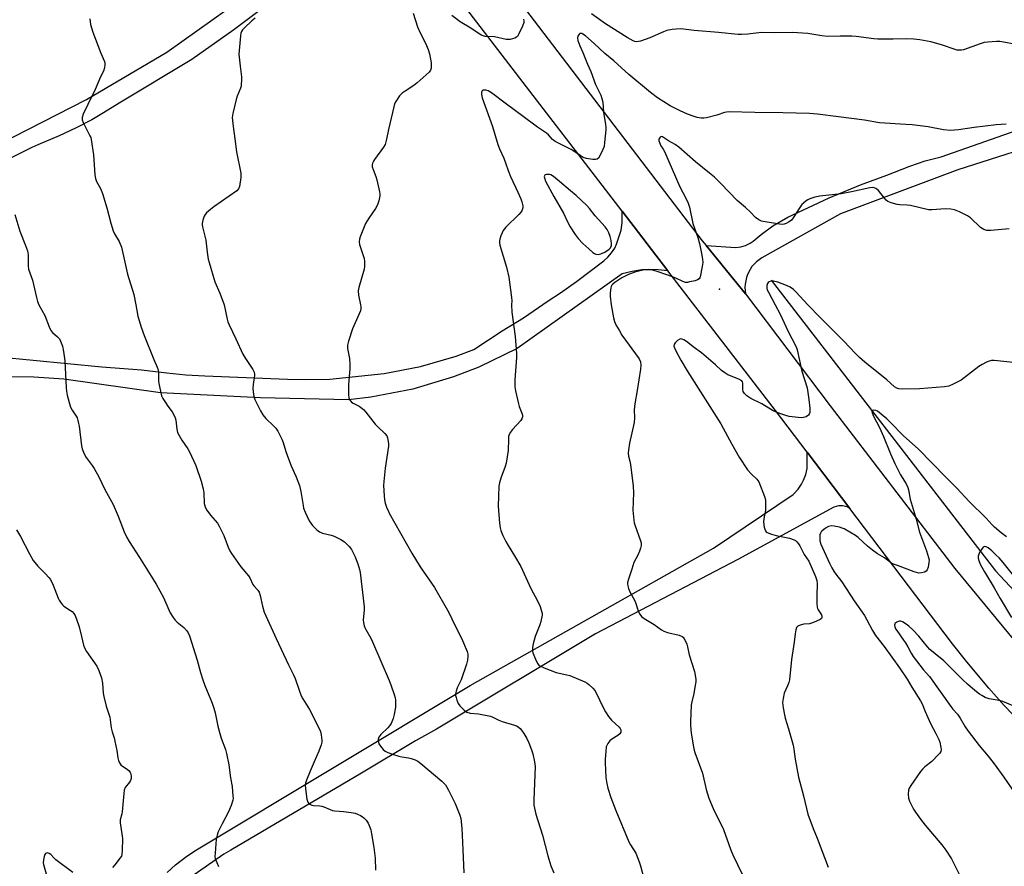
# Model space of a CAD drawing. Units: inches. Extents: x 1273768 to 1279768, y 565449 to 569449.
# Drawn here: x 1274168 to 1274585, y 566762 to 567121 of the extents above; entities that cross this region are included whole.
import ezdxf

# ---------------------------------------------------------------- set-up
doc = ezdxf.new("R2010")
doc.units = ezdxf.units.IN
doc.header["$MEASUREMENT"] = 0
for name, color, linetype in [('ELEV-Spot Elevation', 7, 'Continuous'), ('HYDRO-Canal', 164, 'Continuous'), ('TRANS-Road', 130, 'Continuous'), ('Undefined', 1, 'Continuous')]:
    doc.layers.add(name, color=color, linetype=linetype)

msp = doc.modelspace()

# ---------------------------------------------------------------- linework, layer by layer
at = {"layer": 'ELEV-Spot Elevation'}
msp.add_point((1274464.76, 567006.59, 551.83), dxfattribs=at)
at = {"layer": 'HYDRO-Canal'}
msp.add_lwpolyline([(1274486.72, 567010.46), (1274581.74, 566887.15), (1274648.42, 566815.78), (1274718.64, 566771.84)], dxfattribs=at)
at = {"layer": 'TRANS-Road'}
for points in [[(1274247.53, 567344.35), (1274262.71, 567303.12), (1274274.34, 567277.95), (1274307.42, 567222.09), (1274312.58, 567214.39), (1274351.71, 567162.58), (1274357.95, 567155.26), (1274373.6, 567136.98), (1274374.35, 567136.06), (1274457.41, 567027.12), (1274459.1, 567025.05), (1274475.82, 567004.56), (1274511.61, 566957.1), (1274564.53, 566888.14), (1274612.06, 566830.59)], [(1274595.4, 566819.49), (1274585.37, 566830.07), (1274578.91, 566837.34), (1274569.57, 566848.54), (1274563.59, 566856.21), (1274520.01, 566913.57), (1274501.92, 566937.39), (1274488.45, 566955.12), (1274442.87, 567014.37), (1274423.44, 567039.62), (1274382.88, 567092.35), (1274330.5, 567160.87)], [(1274288.47, 567138.87), (1274258.82, 567116.49), (1274241.01, 567104.02), (1274210.25, 567085.46), (1274203.69, 567081.35), (1274198.66, 567078.45), (1274191.8, 567074.84), (1274184.8, 567071.54), (1274175.85, 567067.84), (1274173.29, 567066.64), (1274163.11, 567061.64)], [(1274128.38, 567052.23), (1274196.36, 567087.08), (1274230.42, 567107.07), (1274255.92, 567125.14)], [(1274610.02, 567071.34), (1274565.79, 567057.22), (1274516.08, 567038.59), (1274482.72, 567019.88), (1274480.42, 567018.22), (1274478.49, 567016.14), (1274477.69, 567014.97), (1274476.61, 567012.84), (1274476.14, 567011.5), (1274475.6, 567008.72), (1274475.54, 567007.3), (1274475.82, 567004.56), (1274459.1, 567025.05), (1274471.63, 567024.28), (1274473.74, 567024.55), (1274475.79, 567025.14), (1274477.73, 567026.03), (1274479.08, 567026.89), (1274482.41, 567029.81), (1274487.36, 567033.44), (1274493.72, 567037.18), (1274511.23, 567045.34), (1274524.46, 567050.87), (1274535.69, 567054.96), (1274545.39, 567058.8), (1274552.01, 567060.94), (1274558.74, 567062.76), (1274652.11, 567095.46)], [(1274159.18, 566977.83), (1274202.87, 566973.61), (1274219.8, 566972.37), (1274230.48, 566971.03), (1274238.51, 566970.29), (1274246.56, 566969.76), (1274281.69, 566968.44), (1274289.35, 566968.28), (1274299.57, 566968.36), (1274322.6, 566970.77), (1274338.04, 566973.72), (1274353.12, 566978.17), (1274360.55, 566980.97), (1274372.7, 566988.91), (1274381.7, 566994.41), (1274392.14, 567001.58), (1274397.36, 567004.97), (1274404.15, 567009.77), (1274415.67, 567018.54), (1274417.47, 567020.14), (1274419.03, 567021.97), (1274420.34, 567023.98), (1274421.14, 567025.6), (1274423.02, 567031.59), (1274423.51, 567034.89), (1274423.44, 567039.62), (1274442.87, 567014.37), (1274438.72, 567014.84), (1274434.54, 567014.9), (1274431.8, 567014.72), (1274427.67, 567014.1), (1274423.51, 567013.05), (1274379.03, 566981.38), (1274362.73, 566973.51), (1274352.07, 566969.39), (1274334.72, 566964.22), (1274316.95, 566960.79), (1274307.42, 566959.68), (1274270.19, 566960.46), (1274227.86, 566962.55), (1274186.84, 566968.4), (1274174.17, 566969.21), (1274157.09, 566969.33)], [(1274230.62, 566759.26), (1274234.21, 566762.48), (1274238.99, 566766.15), (1274243.03, 566768.78), (1274359.05, 566838.46), (1274462.26, 566896.76), (1274495.99, 566919.47), (1274496.45, 566919.91), (1274498.13, 566921.82), (1274499.55, 566923.93), (1274500.43, 566925.63), (1274501.33, 566928), (1274501.92, 566930.48), (1274501.92, 566937.39), (1274520.01, 566913.57), (1274518.84, 566914.22), (1274516.89, 566914.74), (1274515.17, 566914.71), (1274513.24, 566914.14), (1274472.54, 566891.98), (1274412.26, 566860.36), (1274344.81, 566819.99), (1274335.88, 566814.98), (1274313, 566801.26), (1274257.63, 566768.73), (1274254.69, 566766.94), (1274240.22, 566756.87)]]:
    msp.add_lwpolyline(points, dxfattribs=at)
at = {"layer": 'Undefined'}
for points, elevation in [([(1274197.77, 567121.18), (1274198.15, 567118.89), (1274199.17, 567115.57), (1274202.53, 567106.72), (1274204, 567103.17), (1274204.22, 567102.36), (1274204.25, 567101.81), (1274204.04, 567100.43), (1274203.63, 567099.09), (1274202.42, 567096.62), (1274200.14, 567091.28), (1274196.97, 567084.96), (1274195, 567080.75), (1274194.63, 567079.45), (1274194.58, 567078.43), (1274194.97, 567077.23), (1274197.88, 567071.62), (1274198.22, 567070.83), (1274198.47, 567070), (1274199.45, 567063.57), (1274199.97, 567055.08), (1274200.23, 567053.47), (1274200.71, 567052.29), (1274202.3, 567049.33), (1274203.2, 567047.19), (1274205.02, 567041.05), (1274206.7, 567034.53), (1274207.78, 567031.34), (1274208.35, 567030.09), (1274210.28, 567026.78), (1274211.22, 567024.44), (1274213.85, 567012.88), (1274216.56, 567004.29), (1274217.34, 567000)], 560), ([(1274267.87, 567121.56), (1274266.53, 567120.42), (1274263.35, 567117.42), (1274262.56, 567116.59), (1274262.09, 567115.91), (1274261.83, 567115.16), (1274261.66, 567114.08), (1274261.06, 567106.27), (1274261.54, 567101.1), (1274262.17, 567096.61), (1274262.17, 567095.21), (1274262.05, 567093.52), (1274261.92, 567092.69), (1274261.68, 567091.88), (1274260.33, 567088.44), (1274259.87, 567087.07), (1274258.42, 567081.05), (1274258.18, 567079.32), (1274258.53, 567075.61), (1274259.36, 567070.33), (1274260.05, 567064.84), (1274261.88, 567055.77), (1274261.91, 567054.89), (1274261.83, 567054), (1274261.28, 567050.16), (1274260.9, 567049.1), (1274260.13, 567048.3), (1274250.39, 567041.47), (1274249.01, 567040.39), (1274247.28, 567038.89), (1274246.72, 567038.27), (1274246.3, 567037.54), (1274245.76, 567035.89), (1274245.48, 567034.47), (1274245.48, 567033.76), (1274245.6, 567032.98), (1274246.97, 567027.3), (1274247.59, 567022.21), (1274248.07, 567019.28), (1274248.39, 567017.84), (1274250.86, 567009.7), (1274253.01, 567004.85), (1274254.81, 567000)], 558), ([(1274334.84, 567123.56), (1274336.72, 567117.81), (1274337.78, 567115.52), (1274340.16, 567110.88), (1274341.33, 567108.15), (1274341.8, 567106.43), (1274342.48, 567102.6), (1274342.58, 567101.42), (1274342.52, 567100.27), (1274342.31, 567099.47), (1274341.64, 567098.58), (1274336.57, 567094.05), (1274335.18, 567092.97), (1274331.45, 567090.62), (1274330.28, 567089.76), (1274329.17, 567088.5), (1274327.51, 567086.21), (1274327.04, 567085.2), (1274326.66, 567083.85), (1274324.47, 567074.27), (1274323.63, 567070.18), (1274323.02, 567068), (1274322.37, 567066.73), (1274318.49, 567061.57), (1274318.02, 567060.85), (1274317.68, 567060.08), (1274317.53, 567059.28), (1274317.58, 567058.45), (1274317.92, 567057.35), (1274319.11, 567054.35), (1274319.53, 567052.97), (1274320.66, 567047.91), (1274320.76, 567047.07), (1274320.73, 567046.23), (1274320.37, 567044.01), (1274319.78, 567042.37), (1274318.94, 567040.8), (1274316.04, 567036.69), (1274314.64, 567034.39), (1274312.48, 567028.84), (1274312.15, 567027.78), (1274312.07, 567026.64), (1274312.21, 567025.5), (1274314.09, 567019.61), (1274314.27, 567018.48), (1274314.34, 567017.04), (1274314.3, 567016.18), (1274314.09, 567015.04), (1274311.93, 567007.31), (1274311.65, 567005.86), (1274311.79, 567003.97), (1274312.55, 567000)], 556), ([(1274381.68, 567121.07), (1274381.82, 567120.27), (1274381.79, 567119.73), (1274381.2, 567118.09), (1274379.67, 567114.8), (1274379.1, 567113.8), (1274378.73, 567113.39), (1274378.01, 567112.99), (1274376.03, 567112.48), (1274375.15, 567112.41), (1274374.3, 567112.5), (1274369.45, 567113.59), (1274365.38, 567113.76), (1274364.52, 567113.96), (1274363.74, 567114.3), (1274359.38, 567117.29), (1274354.85, 567120.02), (1274351.34, 567122.67)], 556), ([(1274590.48, 567110.29), (1274584.5, 567111.54), (1274583.66, 567111.62), (1274582.21, 567111.59), (1274578.44, 567111.36), (1274577.01, 567111.15), (1274575.31, 567110.62), (1274568.17, 567108.09), (1274567.35, 567107.9), (1274566.26, 567107.87), (1274565.43, 567107.96), (1274564.6, 567108.16), (1274558.85, 567110.19), (1274554.28, 567111.45), (1274549.74, 567112.32), (1274547.15, 567112.62), (1274543.93, 567112.79), (1274538.38, 567112.61), (1274531.9, 567112.59), (1274530.15, 567112.76), (1274522.64, 567113.77), (1274520.91, 567113.92), (1274515.85, 567113.89), (1274510.59, 567113.74), (1274508.15, 567113.99), (1274502.21, 567115.07), (1274495.57, 567115.42), (1274488.16, 567115.34), (1274482.55, 567115.38), (1274476.77, 567114.76), (1274474.15, 567114.58), (1274472.7, 567114.58), (1274464.29, 567115.39), (1274454.05, 567116.22), (1274449.56, 567116.82), (1274448.08, 567116.94), (1274444.67, 567116.65), (1274442.43, 567116.29), (1274441.07, 567115.78), (1274435.18, 567113.15), (1274431.24, 567111.77), (1274430.39, 567111.56), (1274429.63, 567111.52), (1274428.93, 567111.63), (1274428.13, 567111.93), (1274425.57, 567113.32), (1274416.48, 567119.15), (1274410.5, 567123.33)], 556), ([(1274586.25, 567076.61), (1274582.08, 567076.29), (1274572.77, 567075.21), (1274566.07, 567074.19), (1274562.68, 567073.91), (1274559.71, 567074.15), (1274553.16, 567075.36), (1274546.45, 567076.23), (1274543.8, 567076.47), (1274532.62, 567077.19), (1274526.16, 567078.23), (1274515.24, 567079.69), (1274506.37, 567080.8), (1274502.89, 567081.08), (1274491.61, 567081.43), (1274479.68, 567081.52), (1274468.85, 567081.79), (1274467.71, 567081.67), (1274466.88, 567081.5), (1274463.58, 567080.38), (1274459.27, 567079.27), (1274458.11, 567079.06), (1274456.97, 567079.1), (1274455.27, 567079.42), (1274453.96, 567079.81), (1274451.19, 567080.85), (1274448.08, 567082.19), (1274443.87, 567084.38), (1274438.41, 567087.74), (1274435.53, 567089.98), (1274426.38, 567097.66), (1274419.91, 567103.36), (1274416.17, 567106.54), (1274411.61, 567110.83), (1274407.92, 567113.95), (1274406.84, 567114.74), (1274406.4, 567114.95), (1274405.97, 567115.04), (1274405.58, 567114.95), (1274405.24, 567114.69), (1274404.71, 567113.89), (1274404.55, 567113.16), (1274404.74, 567112.05), (1274405.49, 567109.8), (1274406.88, 567106.95), (1274408.83, 567102.02), (1274410.25, 567098.88), (1274412.22, 567093.32), (1274414.4, 567088.79), (1274414.91, 567087.5), (1274415.26, 567085.89), (1274415.61, 567081.59), (1274416.5, 567076.4), (1274416.58, 567075.26), (1274416.53, 567074.11), (1274416.05, 567068.72), (1274415.81, 567067.08), (1274415.33, 567065.74), (1274414.04, 567063.11), (1274413.47, 567062.16), (1274412.93, 567061.65), (1274412.19, 567061.51), (1274411.06, 567061.6), (1274408.4, 567062.04), (1274407.03, 567062.44), (1274405.7, 567063.21), (1274403.43, 567064.84), (1274401.94, 567065.79), (1274395.14, 567069.16), (1274393.99, 567070.07), (1274392.25, 567071.97), (1274391.39, 567072.71), (1274387.62, 567075.32), (1274381.54, 567079.83), (1274374.4, 567084.98), (1274368.17, 567089.87), (1274366.75, 567090.68), (1274365.71, 567090.95), (1274364.95, 567090.99), (1274364.5, 567090.93), (1274364.15, 567090.76), (1274363.96, 567090.41), (1274363.88, 567089.95), (1274363.89, 567089.15), (1274364.14, 567087.77), (1274368.48, 567075.57), (1274370.79, 567067.89), (1274371.53, 567066.04), (1274373.31, 567062.17), (1274374.23, 567059.69), (1274375.14, 567056.9), (1274376.11, 567054.39), (1274379.29, 567047.73), (1274380.53, 567044.89), (1274380.99, 567043.56), (1274381.33, 567041.93), (1274381.36, 567041.12), (1274381.27, 567040.58), (1274380.97, 567039.82), (1274380.65, 567039.35), (1274379.66, 567038.27), (1274374.2, 567032.83), (1274373.07, 567031.5), (1274372.58, 567030.5), (1274372.09, 567029.17), (1274371.66, 567027.83), (1274371.52, 567027.02), (1274371.53, 567026.27), (1274371.71, 567025.23), (1274374.51, 567015.95), (1274375.47, 567011.71), (1274376.61, 567003.04), (1274376.68, 567001.64), (1274376.63, 567000)], 554), ([(1274587.59, 567032.17), (1274579.79, 567031.48), (1274578.06, 567031.49), (1274576.81, 567031.91), (1274575.4, 567032.73), (1274571.09, 567036.81), (1274569.94, 567037.71), (1274566.51, 567039.34), (1274564.35, 567040.21), (1274562.86, 567040.47), (1274560.62, 567040.6), (1274554.8, 567040.24), (1274553.35, 567040.29), (1274545.78, 567042.02), (1274544.37, 567042.16), (1274541.17, 567042.29), (1274540.02, 567042.42), (1274537.5, 567043.23), (1274536.17, 567043.81), (1274535.46, 567044.3), (1274534.69, 567045.15), (1274532.15, 567048.4), (1274531.1, 567049.3), (1274530.38, 567049.6), (1274529.56, 567049.66), (1274528.42, 567049.52), (1274520.75, 567047.82), (1274516.31, 567047.03), (1274507.23, 567046.05), (1274505.23, 567045.58), (1274503, 567044.88), (1274502.21, 567044.51), (1274501.47, 567044.02), (1274500.32, 567043.07), (1274499.71, 567042.43), (1274498.87, 567041.24), (1274496.03, 567036.78), (1274495.34, 567035.89), (1274494.7, 567035.37), (1274493.98, 567034.93), (1274492.98, 567034.42), (1274492.2, 567034.13), (1274491.38, 567034.04), (1274490.22, 567034.15), (1274484.06, 567035.14), (1274482.62, 567035.45), (1274481.38, 567036.02), (1274480.05, 567036.95), (1274477.91, 567039.22), (1274475.84, 567041.22), (1274474.98, 567041.98), (1274473.08, 567043.44), (1274472.24, 567044.2), (1274465.37, 567051.34), (1274462.58, 567054.02), (1274460.5, 567055.83), (1274454.55, 567060.54), (1274447.51, 567066.87), (1274445.94, 567067.98), (1274443.1, 567069.54), (1274441.08, 567070.97), (1274440.61, 567071.21), (1274440.17, 567071.28), (1274439.63, 567071.01), (1274439.33, 567070.67), (1274439.11, 567070.26), (1274439.07, 567069.53), (1274439.3, 567068.74), (1274439.92, 567067.43), (1274440.88, 567065.97), (1274441.4, 567065.02), (1274448.01, 567050.02), (1274450.5, 567045.17), (1274451.46, 567043.03), (1274451.99, 567041.38), (1274453.51, 567034.4), (1274455.54, 567028.43), (1274456.3, 567025.95), (1274457.17, 567021.69), (1274457.51, 567019.34), (1274457.64, 567017.87), (1274457.46, 567016.14), (1274456.58, 567011.84), (1274456.39, 567011.34), (1274456.12, 567010.92), (1274455.47, 567010.51), (1274454.38, 567010.17), (1274452.08, 567009.63), (1274451.23, 567009.47), (1274450.38, 567009.45), (1274449.28, 567009.77), (1274446.22, 567011.21), (1274442.9, 567012.58), (1274437.96, 567014.2), (1274436.3, 567014.65), (1274434.86, 567014.76), (1274432.25, 567014.62), (1274431.09, 567014.42), (1274428.8, 567013.74), (1274426.25, 567012.86), (1274423.31, 567011.43), (1274420.42, 567009.42), (1274419.53, 567008.68), (1274419.15, 567008.27), (1274418.81, 567007.69), (1274418.64, 567007.14), (1274418.38, 567005.09), (1274418.4, 567003.59), (1274418.78, 567000)], 552), ([(1274166, 567038.28), (1274168.2, 567031.16), (1274170.59, 567025.06), (1274171.36, 567022.88), (1274171.55, 567022.04), (1274171.63, 567021.16), (1274171.64, 567016.52), (1274171.79, 567015.11), (1274173.5, 567010.34), (1274175.17, 567003.07), (1274175.72, 567001.37), (1274176.28, 567000)], 562), ([(1274502.24, 567000), (1274497.13, 567005.47), (1274496.07, 567006.38), (1274494.71, 567007.36), (1274493.14, 567008.13), (1274489.42, 567009.59), (1274487.69, 567009.99), (1274486.56, 567010.02), (1274485.83, 567009.72), (1274485.42, 567009.36), (1274485.08, 567008.93), (1274484.8, 567008.17), (1274484.79, 567007.07), (1274485.02, 567006.27), (1274485.47, 567005.28), (1274488.37, 567000)], 550), ([(1274176.28, 567000), (1274178.72, 566995.47), (1274180.62, 566990.65), (1274181.36, 566989.05), (1274182.03, 566988.16), (1274184.18, 566986.33), (1274184.92, 566985.53), (1274185.43, 566984.55), (1274186.19, 566982.41), (1274186.69, 566980.18), (1274187.2, 566976.24), (1274187.82, 566964.71), (1274187.95, 566963.29), (1274188.21, 566961.65), (1274189.05, 566958.49), (1274189.68, 566956.52), (1274190.33, 566955.28), (1274192.05, 566952.74), (1274192.41, 566951.99), (1274192.76, 566950.94), (1274193.1, 566949.6), (1274193.3, 566948.45), (1274194.25, 566940.19), (1274194.63, 566938.81), (1274195.49, 566936.73), (1274196.3, 566935.25), (1274198.84, 566931.79), (1274199.62, 566930.56), (1274201.59, 566926.93), (1274204.2, 566921.63), (1274207.8, 566915.27), (1274209.92, 566910.3), (1274212.37, 566903.66), (1274213.54, 566901.3), (1274214.55, 566899.55), (1274218.94, 566892.85), (1274225.94, 566881.47), (1274229, 566875.77), (1274231.3, 566870.6), (1274231.96, 566869.28), (1274233.19, 566867.33), (1274234.06, 566866.18), (1274234.9, 566865.38), (1274237.63, 566863.12), (1274238.96, 566861.75), (1274239.56, 566860.87), (1274240.1, 566859.59), (1274243.33, 566849.19), (1274244.73, 566844.05), (1274245.73, 566840.97), (1274246.62, 566838.47), (1274249.7, 566831.07), (1274250.43, 566828.87), (1274250.92, 566826.9), (1274252.08, 566821.32), (1274252.9, 566818.15), (1274253.5, 566816.21), (1274255.28, 566811.38), (1274255.76, 566809.69), (1274256.76, 566804.86), (1274257.5, 566799.39), (1274258.12, 566795.61), (1274258.52, 566791.57), (1274258.53, 566790.72), (1274258.41, 566789.87), (1274257.69, 566787.67), (1274256.67, 566784.98), (1274253.92, 566779.82), (1274252.3, 566776.37), (1274251.76, 566775.02), (1274251.44, 566773.3), (1274250.91, 566767.4), (1274250.87, 566765.94), (1274251.03, 566765.08), (1274251.64, 566763.38), (1274252.37, 566761.77)], 562), ([(1274254.81, 567000), (1274256.08, 566993.81), (1274256.4, 566992.75), (1274256.9, 566991.47), (1274259.77, 566985.53), (1274262.71, 566978.96), (1274263.78, 566977.24), (1274266.99, 566972.49), (1274267.53, 566971.34), (1274267.67, 566970.6), (1274267.67, 566970.03), (1274267.03, 566966.08), (1274266.91, 566964.48), (1274267.25, 566961.97), (1274267.54, 566960.59), (1274267.8, 566959.78), (1274270.17, 566955), (1274271.2, 566953.23), (1274272.45, 566951.67), (1274275.73, 566948.68), (1274276.75, 566947.61), (1274277.52, 566946.36), (1274279.26, 566942.91), (1274279.77, 566941.58), (1274280.92, 566937.69), (1274282.03, 566934.65), (1274283.19, 566931.64), (1274285.16, 566927.21), (1274286.65, 566923.32), (1274287.25, 566920.82), (1274288.21, 566914.84), (1274288.46, 566913.71), (1274289.11, 566912.06), (1274290.86, 566908.27), (1274291.48, 566907.28), (1274292.24, 566906.41), (1274294.08, 566904.55), (1274295.2, 566903.66), (1274296.5, 566903.1), (1274300.08, 566902.27), (1274301.44, 566901.86), (1274304.31, 566900.45), (1274305.74, 566899.49), (1274307.77, 566897.48), (1274308.8, 566896.14), (1274310.19, 566893.38), (1274311.4, 566890.14), (1274312.18, 566887.74), (1274312.46, 566886.37), (1274314.14, 566871.81), (1274314.17, 566870.38), (1274313.76, 566866.3), (1274313.88, 566865.2), (1274314.19, 566863.84), (1274314.44, 566863.04), (1274314.8, 566862.28), (1274316.89, 566858.54), (1274317.67, 566856.98), (1274324.71, 566840.68), (1274325.44, 566838.8), (1274326.86, 566834.61), (1274327.27, 566833.2), (1274327.4, 566832.39), (1274327.47, 566830.77), (1274327.37, 566829.36), (1274326.89, 566826.18), (1274326.43, 566824.51), (1274325.53, 566822.38), (1274324.93, 566821.4), (1274324.15, 566820.54), (1274321.23, 566817.66), (1274320.4, 566816.54), (1274320.12, 566815.8), (1274320.07, 566815.28), (1274320.17, 566814.5), (1274320.41, 566813.72), (1274320.99, 566812.74), (1274322.17, 566811.41), (1274323.08, 566810.68), (1274324.14, 566810.15), (1274326.09, 566809.38), (1274328.79, 566808.59), (1274330.16, 566808.27), (1274332.97, 566807.79), (1274334.12, 566807.48), (1274335.82, 566806.91), (1274336.86, 566806.4), (1274338.2, 566805.39), (1274347, 566797.89), (1274348.57, 566796.3), (1274349.23, 566795.34), (1274349.95, 566794.05), (1274352.68, 566788.44), (1274354.65, 566783.56), (1274355.07, 566782.16), (1274355.53, 566778), (1274355.62, 566774.96), (1274356.01, 566768.81), (1274356.43, 566759.09)], 558), ([(1274312.55, 567000), (1274312.7, 566999.08), (1274312.71, 566998.42), (1274312.51, 566997.36), (1274309.16, 566989.8), (1274307.46, 566984.54), (1274307.05, 566982.87), (1274307.02, 566982.31), (1274307.11, 566981.47), (1274307.95, 566977.24), (1274308.12, 566974.67), (1274308.08, 566972.94), (1274307.47, 566966), (1274307.46, 566961.92), (1274307.62, 566960.51), (1274308.01, 566959.5), (1274308.79, 566958.68), (1274309.5, 566958.22), (1274312, 566956.89), (1274313.21, 566956.05), (1274313.87, 566955.48), (1274314.83, 566954.36), (1274318.85, 566949.27), (1274319.81, 566948.29), (1274322.87, 566945.41), (1274323.73, 566944.34), (1274324.02, 566943.53), (1274324.2, 566942.66), (1274324.4, 566941.18), (1274324.43, 566940.01), (1274323, 566930.68), (1274322.47, 566925.05), (1274322.38, 566923.28), (1274322.6, 566918.97), (1274322.75, 566917.25), (1274323.08, 566915.87), (1274323.8, 566913.71), (1274324.24, 566912.65), (1274324.78, 566911.62), (1274334.35, 566894.64), (1274337.94, 566888.84), (1274343.93, 566880.11), (1274349.49, 566870.5), (1274350.29, 566868.92), (1274352.25, 566864.58), (1274355.33, 566858.51), (1274357.77, 566852.91), (1274358.07, 566851.81), (1274358.1, 566850.97), (1274357.91, 566849.27), (1274357.57, 566847.58), (1274355.29, 566840.92), (1274353.51, 566837.45), (1274353.07, 566836.14), (1274352.89, 566835.03), (1274352.89, 566834.2), (1274353.07, 566833.35), (1274353.46, 566832.24), (1274354.04, 566830.89), (1274354.68, 566829.93), (1274356.56, 566828.04), (1274357.71, 566827.2), (1274359.1, 566826.81), (1274362.57, 566826.41), (1274367.68, 566825.45), (1274368.71, 566825.07), (1274371.26, 566823.77), (1274372.59, 566823.19), (1274377.87, 566821.7), (1274378.64, 566821.36), (1274379.36, 566820.92), (1274380.24, 566820.23), (1274380.83, 566819.58), (1274381.85, 566818.12), (1274383.12, 566816.09), (1274383.96, 566814.22), (1274385.13, 566811.22), (1274385.68, 566809.56), (1274386.35, 566806.17), (1274386.56, 566804.16), (1274386, 566790.02), (1274385.99, 566788.85), (1274386.12, 566787.68), (1274386.88, 566783.9), (1274389.79, 566775.01), (1274392, 566766.29), (1274393.31, 566762.06), (1274394.47, 566759.07)], 556), ([(1274376.63, 567000), (1274376.66, 566996.89), (1274378.11, 566986.53), (1274378.69, 566979.34), (1274378.64, 566977.58), (1274377.97, 566968.06), (1274377.96, 566965.19), (1274378.27, 566963.44), (1274379.54, 566957.93), (1274379.88, 566956.81), (1274380.99, 566953.98), (1274381.19, 566953.18), (1274381.23, 566952.38), (1274381, 566951.63), (1274380.54, 566950.94), (1274377.04, 566947.06), (1274376.13, 566945.95), (1274375.59, 566944.94), (1274375.35, 566944.12), (1274375.25, 566943), (1274375.11, 566938.12), (1274374.37, 566932.8), (1274373.96, 566931.38), (1274372.01, 566926.45), (1274371.48, 566924.44), (1274371.26, 566922.99), (1274370.93, 566914.49), (1274371.51, 566907.39), (1274371.79, 566905.34), (1274372.12, 566904.26), (1274372.94, 566902.15), (1274374.14, 566899.62), (1274375.12, 566897.91), (1274377.9, 566893.54), (1274380.49, 566889.02), (1274384.79, 566879.65), (1274387.67, 566874.41), (1274388.67, 566871.95), (1274389.37, 566870.02), (1274389.55, 566869.18), (1274389.54, 566868.36), (1274389.06, 566865.6), (1274388.62, 566864.25), (1274386.57, 566859.25), (1274385.77, 566856.2), (1274385.5, 566854.55), (1274385.51, 566853.22), (1274385.69, 566852.4), (1274386.79, 566849.68), (1274387.66, 566847.84), (1274388.15, 566847.17), (1274388.58, 566846.84), (1274390.38, 566846), (1274395.52, 566843.99), (1274399.98, 566843.09), (1274401.29, 566842.7), (1274407.64, 566840.03), (1274408.69, 566839.48), (1274409.39, 566838.96), (1274411.12, 566837.4), (1274412, 566836.26), (1274415.7, 566828.54), (1274416.44, 566827.28), (1274417.75, 566825.34), (1274419, 566823.74), (1274422.26, 566820.76), (1274422.6, 566820.32), (1274422.91, 566819.63), (1274422.98, 566819.17), (1274422.92, 566818.74), (1274422.52, 566817.96), (1274421.7, 566817.25), (1274419.18, 566815.68), (1274418.26, 566814.98), (1274417.37, 566813.83), (1274416.96, 566813.06), (1274416.78, 566812.51), (1274416.51, 566810.46), (1274416.27, 566807.19), (1274416.24, 566805.7), (1274416.59, 566799.42), (1274416.97, 566796.87), (1274417.42, 566794.9), (1274418.63, 566790.93), (1274420.76, 566785.52), (1274426.34, 566772.2), (1274427.05, 566770.89), (1274429.24, 566767.33), (1274430.77, 566763.67), (1274431.29, 566761.99), (1274433.4, 566753.96)], 554), ([(1274418.78, 567000), (1274419.82, 566994.44), (1274420.31, 566992.82), (1274420.85, 566991.5), (1274422.16, 566989.15), (1274423.41, 566987.13), (1274430.64, 566977.02), (1274431.22, 566975.77), (1274431.48, 566974.37), (1274431.33, 566972.61), (1274429.89, 566963.54), (1274428.8, 566958.01), (1274428.61, 566955.36), (1274428.7, 566952.02), (1274428.53, 566950.03), (1274426.63, 566941.2), (1274426.16, 566938.43), (1274426.04, 566937.03), (1274426.16, 566935.71), (1274426.79, 566933.67), (1274427.06, 566932.25), (1274428.17, 566923.01), (1274428.33, 566920.2), (1274427.98, 566912.9), (1274428.46, 566908.63), (1274428.65, 566907.51), (1274428.89, 566906.66), (1274431.33, 566899.84), (1274431.49, 566899.01), (1274431.51, 566897.9), (1274431.34, 566896.8), (1274430.85, 566895.44), (1274430.15, 566893.83), (1274428.5, 566890.64), (1274427.63, 566887.79), (1274426.15, 566883.63), (1274425.78, 566882.24), (1274425.75, 566881.67), (1274425.86, 566880.81), (1274426.15, 566879.67), (1274426.56, 566878.56), (1274428.94, 566874.1), (1274430.42, 566869.73), (1274430.96, 566868.68), (1274431.64, 566867.75), (1274432.77, 566866.89), (1274437, 566864.35), (1274440.11, 566862.1), (1274441.11, 566861.5), (1274442.76, 566860.91), (1274447.6, 566859.78), (1274448.92, 566859.31), (1274449.33, 566858.99), (1274449.82, 566858.33), (1274450.49, 566857.06), (1274450.94, 566856), (1274451.25, 566854.9), (1274451.92, 566851.56), (1274454.2, 566844.37), (1274454.72, 566841.2), (1274454.72, 566840.04), (1274454.37, 566837.74), (1274453.9, 566835.16), (1274453.06, 566831.52), (1274452.81, 566830.1), (1274452.41, 566823.29), (1274452.44, 566821.52), (1274452.77, 566818.28), (1274453.89, 566811.58), (1274454.35, 566810.06), (1274457.5, 566801.37), (1274459.15, 566794.34), (1274460.22, 566790.66), (1274462.14, 566786.3), (1274466.42, 566777.41), (1274469.4, 566769.08), (1274470.35, 566766.64), (1274476.33, 566754.36)], 552), ([(1274594.59, 566974.87), (1274582.63, 566976.23), (1274581.18, 566976.34), (1274580.13, 566976.29), (1274579.09, 566976.07), (1274578, 566975.62), (1274576.16, 566974.68), (1274574.69, 566973.72), (1274567.17, 566968.02), (1274563.81, 566966.24), (1274561.93, 566965.44), (1274560.19, 566965.17), (1274549.56, 566964.27), (1274542.47, 566964.18), (1274540.74, 566964.29), (1274539.95, 566964.56), (1274539, 566965.16), (1274535.66, 566968.13), (1274526.33, 566975.65), (1274524.13, 566977.59), (1274522.22, 566979.43), (1274517.61, 566984.37), (1274513, 566989.1), (1274507.46, 566994.58), (1274502.24, 567000)], 550), ([(1274166.72, 566904.47), (1274168.51, 566901.72), (1274172.25, 566894.28), (1274173.85, 566891.5), (1274175.75, 566889.13), (1274179.06, 566885.82), (1274180.41, 566884.3), (1274181.1, 566883.38), (1274182.28, 566881.03), (1274184.4, 566875.49), (1274184.79, 566874.72), (1274185.38, 566873.79), (1274186.22, 566872.7), (1274186.81, 566872.13), (1274189.67, 566870.32), (1274190.33, 566869.82), (1274191.02, 566869.06), (1274191.57, 566868.17), (1274192.21, 566866.58), (1274193.31, 566863.32), (1274194.34, 566859.31), (1274195.18, 566855.54), (1274195.55, 566854.42), (1274196.39, 566852.89), (1274200.74, 566846.67), (1274201.63, 566844.8), (1274202.81, 566841.75), (1274203.22, 566839.5), (1274203.55, 566835.29), (1274203.76, 566833.9), (1274204.74, 566829.75), (1274206.3, 566825.07), (1274206.49, 566823.97), (1274206.82, 566820.58), (1274207.26, 566818.87), (1274208.09, 566816.34), (1274208.45, 566814.93), (1274209.27, 566810.91), (1274209.69, 566807.75), (1274209.93, 566806.63), (1274210.37, 566805.7), (1274211, 566804.89), (1274211.68, 566804.35), (1274213.7, 566803.07), (1274214.52, 566802.28), (1274214.96, 566801.58), (1274215.17, 566801.07), (1274215.33, 566799.94), (1274215.3, 566799.08), (1274215.07, 566798.21), (1274214.63, 566797.48), (1274212.88, 566795.18), (1274212.46, 566794.15), (1274212.26, 566792.75), (1274211.6, 566784.92), (1274211.44, 566784.05), (1274210.71, 566781.5), (1274210.73, 566780.23), (1274211.41, 566775.59), (1274211.63, 566773.54), (1274211.57, 566768.58), (1274211.44, 566766.87), (1274211.2, 566766.08), (1274210.76, 566765.36), (1274208.4, 566762.41), (1274207.43, 566761.34)], 564), ([(1274190.61, 566759.18), (1274183.49, 566764.63), (1274182.6, 566765.41), (1274181.27, 566766.76), (1274180.64, 566767.24), (1274180.19, 566767.45), (1274179.73, 566767.48), (1274179.1, 566767.18), (1274178.78, 566766.8), (1274178.49, 566766.01), (1274178.21, 566764.53), (1274178.12, 566763.34), (1274178.2, 566762.57), (1274181.94, 566749.78)], 564)]:
    msp.add_lwpolyline(points, dxfattribs=dict(at, elevation=elevation))
at = {"layer": 'Undefined', "elevation": 552}
msp.add_lwpolyline([(1274391.88, 567055.25), (1274391.36, 567055.21), (1274390.91, 567055.07), (1274390.74, 567054.95), (1274390.55, 567054.64), (1274390.47, 567054.24), (1274390.51, 567053.79), (1274391.05, 567052.35), (1274394.51, 567045.91), (1274398.66, 567038.81), (1274400.53, 567034.86), (1274401.49, 567033.01), (1274403.58, 567029.75), (1274404.79, 567028.06), (1274406.77, 567025.89), (1274409.3, 567023.62), (1274411.09, 567022.16), (1274411.81, 567021.7), (1274412.32, 567021.47), (1274413.4, 567021.34), (1274414.46, 567021.52), (1274416.1, 567022.34), (1274417.96, 567023.58), (1274418.49, 567024.15), (1274418.91, 567025.07), (1274418.99, 567025.84), (1274418.83, 567027.2), (1274418.46, 567028.85), (1274417.86, 567030.54), (1274417.14, 567031.85), (1274416.28, 567032.97), (1274412.06, 567037.67), (1274409.66, 567040.72), (1274408.53, 567042.02), (1274404.02, 567046.29), (1274401.64, 567048.34), (1274396.87, 567052.19), (1274394.45, 567054.42), (1274393.25, 567055.06), (1274392.72, 567055.19)], close=True, dxfattribs=at)
at = {"layer": 'Undefined'}
for points in [[(1274217.34, 567000, 560), (1274218.23, 566995.16, 560), (1274219.63, 566990.52, 560), (1274220.91, 566986.99, 560), (1274225.03, 566976.79, 560), (1274226.44, 566973.49, 560), (1274226.82, 566972.37, 560), (1274226.99, 566971.21, 560), (1274227, 566967.71, 560), (1274227.09, 566966.54, 560), (1274227.74, 566963.31, 560), (1274228.27, 566961.29, 560), (1274228.76, 566960.23, 560), (1274229.86, 566958.45, 560), (1274230.86, 566956.98, 560), (1274232.75, 566954.54, 560), (1274233.43, 566953.33, 560), (1274233.99, 566952.06, 560), (1274234.33, 566951.01, 560), (1274234.71, 566947.2, 560), (1274235.07, 566945.84, 560), (1274235.7, 566944.56, 560), (1274236.84, 566942.57, 560), (1274239.34, 566938.9, 560), (1274240.12, 566937.64, 560), (1274242.84, 566931.74, 560), (1274245.02, 566925.21, 560), (1274245.91, 566921.95, 560), (1274246.13, 566920.27, 560), (1274246.36, 566915.73, 560), (1274246.58, 566914.66, 560), (1274246.86, 566913.9, 560), (1274247.45, 566912.88, 560), (1274249.02, 566910.71, 560), (1274251.9, 566907.34, 560), (1274252.73, 566906.13, 560), (1274254.62, 566902.12, 560), (1274256.44, 566897.16, 560), (1274257.16, 566895.67, 560), (1274257.85, 566894.47, 560), (1274261.9, 566888.78, 560), (1274265.05, 566885.06, 560), (1274265.61, 566884.1, 560), (1274266.95, 566881.37, 560), (1274267.4, 566880.74, 560), (1274269.04, 566878.88, 560), (1274269.58, 566878.03, 560), (1274270.02, 566876.7, 560), (1274270.99, 566872.11, 560), (1274271.76, 566869.64, 560), (1274272.4, 566868.02, 560), (1274276.8, 566858.37, 560), (1274282.03, 566847.29, 560), (1274284.22, 566842.98, 560), (1274284.83, 566841.41, 560), (1274286.65, 566836.09, 560), (1274287.43, 566834.15, 560), (1274288.13, 566832.86, 560), (1274290.91, 566828.36, 560), (1274294.87, 566820.51, 560), (1274295.59, 566818.92, 560), (1274295.91, 566817.56, 560), (1274296.15, 566815.32, 560), (1274296.13, 566814.49, 560), (1274295.88, 566813.36, 560), (1274294.91, 566810.62, 560), (1274292.99, 566806.11, 560), (1274291.19, 566802.21, 560), (1274289.65, 566798.41, 560), (1274289.21, 566797.03, 560), (1274289.14, 566796.18, 560), (1274289.26, 566794.73, 560), (1274289.85, 566790.34, 560), (1274290.21, 566789, 560), (1274290.7, 566788.41, 560), (1274291.14, 566788.11, 560), (1274291.89, 566787.78, 560), (1274292.71, 566787.6, 560), (1274295.3, 566787.47, 560), (1274296.14, 566787.35, 560), (1274296.97, 566787.1, 560), (1274299.76, 566785.84, 560), (1274300.76, 566785.51, 560), (1274301.74, 566785.35, 560), (1274305.43, 566785.1, 560), (1274308.6, 566784.68, 560), (1274310.3, 566784.35, 560), (1274311.34, 566783.95, 560), (1274312.61, 566783.35, 560), (1274313.34, 566782.94, 560), (1274314.03, 566782.44, 560), (1274315.03, 566781.37, 560), (1274315.88, 566780.17, 560), (1274316.32, 566779.15, 560), (1274316.92, 566777.28, 560), (1274317.31, 566775.59, 560), (1274318.25, 566769.73, 560), (1274318.81, 566765.23, 560), (1274318.88, 566760.23, 560)], [(1274488.37, 567000, 550), (1274490.52, 566995.93, 550), (1274493.91, 566988.66, 550), (1274496.97, 566982.71, 550), (1274497.43, 566981.66, 550), (1274497.69, 566980.81, 550), (1274499.68, 566971.81, 550), (1274501.94, 566964.69, 550), (1274502.65, 566959.8, 550), (1274503.05, 566956.17, 550), (1274502.99, 566954.24, 550), (1274502.79, 566953.51, 550), (1274502.52, 566953.12, 550), (1274502.13, 566952.81, 550), (1274501.43, 566952.45, 550), (1274500.4, 566952.11, 550), (1274499.32, 566952.04, 550), (1274494.3, 566952.62, 550), (1274492.91, 566952.99, 550), (1274489.87, 566954.01, 550), (1274487.44, 566954.97, 550), (1274482.77, 566957.89, 550), (1274478.05, 566960.24, 550), (1274476.34, 566961.37, 550), (1274475.31, 566962.36, 550), (1274474.86, 566963.2, 550), (1274474.72, 566963.98, 550), (1274474.72, 566966.77, 550), (1274474.58, 566967.24, 550), (1274474.17, 566967.73, 550), (1274472.95, 566968.38, 550), (1274468.36, 566970.23, 550), (1274466.96, 566971.06, 550), (1274465.67, 566972.08, 550), (1274463.06, 566974.44, 550), (1274457.09, 566979.61, 550), (1274453.54, 566982.09, 550), (1274451.3, 566984.01, 550), (1274450.36, 566984.7, 550), (1274449.63, 566985.12, 550), (1274448.9, 566985.41, 550), (1274448.42, 566985.47, 550), (1274447.94, 566985.34, 550), (1274447.01, 566984.75, 550), (1274445.95, 566983.81, 550), (1274445.53, 566983.17, 550), (1274445.47, 566982.4, 550), (1274445.67, 566981.65, 550), (1274446.22, 566980.38, 550), (1274448.36, 566976.43, 550), (1274451.07, 566971.94, 550), (1274465.36, 566949.53, 550), (1274470.02, 566940.79, 550), (1274473.15, 566935.38, 550), (1274476.68, 566930.02, 550), (1274478.37, 566928.15, 550), (1274480.61, 566925.94, 550), (1274480.98, 566925.5, 550), (1274481.38, 566924.81, 550), (1274483.86, 566918.6, 550), (1274484.2, 566917.22, 550), (1274484.31, 566914.94, 550), (1274484.28, 566912.66, 550), (1274483.62, 566909.27, 550), (1274483.48, 566907.83, 550), (1274483.76, 566905.61, 550), (1274483.95, 566904.81, 550), (1274484.25, 566904.09, 550), (1274484.57, 566903.72, 550), (1274485, 566903.43, 550), (1274486.82, 566902.7, 550), (1274488.75, 566902.12, 550), (1274493.07, 566901.33, 550), (1274494.5, 566900.98, 550), (1274496.44, 566900.26, 550), (1274496.94, 566899.97, 550), (1274497.55, 566899.45, 550), (1274498.26, 566898.64, 550), (1274498.88, 566897.73, 550), (1274500.72, 566894.12, 550), (1274502.57, 566891.19, 550), (1274505.45, 566884.77, 550), (1274506.04, 566882.96, 550), (1274506.19, 566881.56, 550), (1274506.03, 566876.62, 550), (1274506.08, 566873.15, 550), (1274506.18, 566871.73, 550), (1274506.3, 566871.18, 550), (1274506.55, 566870.59, 550), (1274507.98, 566868.41, 550), (1274508.2, 566867.71, 550), (1274508.21, 566867.27, 550), (1274508.03, 566866.89, 550), (1274507.45, 566866.46, 550), (1274504.55, 566865.22, 550), (1274502.91, 566864.71, 550), (1274500.55, 566864.51, 550), (1274498.89, 566864.15, 550), (1274497.94, 566863.72, 550), (1274497.47, 566863.14, 550), (1274497.14, 566862.08, 550), (1274496.81, 566860.35, 550), (1274496.42, 566856.92, 550), (1274495.26, 566849.5, 550), (1274494.43, 566840.86, 550), (1274494.14, 566839.74, 550), (1274493.64, 566838.38, 550), (1274492.23, 566835.31, 550), (1274491.69, 566833.02, 550), (1274491.53, 566831.27, 550), (1274491.81, 566828.97, 550), (1274492.25, 566826.1, 550), (1274492.55, 566824.68, 550), (1274494.03, 566820.13, 550), (1274496.02, 566813.22, 550), (1274496.31, 566811.52, 550), (1274496.84, 566807.19, 550), (1274498.19, 566799.65, 550), (1274500.39, 566791.71, 550), (1274502.24, 566783.87, 550), (1274504.45, 566777.89, 550), (1274506.18, 566773.74, 550), (1274510.88, 566761.51, 550)], [(1274586.47, 566901.53, 548), (1274584.17, 566903.31, 548), (1274581.34, 566905.71, 548), (1274580.37, 566906.64, 548), (1274577.75, 566909.45, 548), (1274570.54, 566916.56, 548), (1274565.41, 566922.24, 548), (1274560.63, 566927.02, 548), (1274549.16, 566938.75, 548), (1274542.55, 566944.51, 548), (1274537.45, 566949.94, 548), (1274535.73, 566951.56, 548), (1274531.71, 566954.77, 548), (1274530.96, 566955.15, 548), (1274530.2, 566955.23, 548), (1274529.59, 566955.06, 548), (1274529.4, 566954.76, 548), (1274529.48, 566954.07, 548), (1274529.99, 566952.7, 548), (1274532.55, 566947.97, 548), (1274534.27, 566944.12, 548), (1274537.26, 566936.74, 548), (1274539.14, 566932.7, 548), (1274541.53, 566927.9, 548), (1274543.95, 566923.98, 548), (1274544.58, 566922.52, 548), (1274544.86, 566921.44, 548), (1274545.62, 566917.54, 548), (1274548.18, 566909.02, 548), (1274549.51, 566903.52, 548), (1274552.46, 566895.64, 548), (1274553.41, 566892.81, 548), (1274553.57, 566891.8, 548), (1274553.54, 566890.72, 548), (1274553.16, 566888.65, 548), (1274552.81, 566887.55, 548), (1274552.35, 566886.95, 548), (1274551.67, 566886.59, 548), (1274550.37, 566886.22, 548), (1274549.28, 566886.17, 548), (1274547.31, 566886.73, 548), (1274540.15, 566889.32, 548), (1274538.54, 566889.97, 548), (1274537.31, 566890.69, 548), (1274534.72, 566892.58, 548), (1274531.8, 566894.34, 548), (1274529.62, 566895.92, 548), (1274527.49, 566897.58, 548), (1274523.52, 566901.2, 548), (1274522.43, 566902.07, 548), (1274517.66, 566904.9, 548), (1274516.7, 566905.29, 548), (1274515.61, 566905.61, 548), (1274513.39, 566906.12, 548), (1274512.27, 566906.18, 548), (1274510.92, 566905.92, 548), (1274509.7, 566905.23, 548), (1274508.15, 566904.01, 548), (1274507.79, 566903.61, 548), (1274507.54, 566903.15, 548), (1274507.34, 566902.37, 548), (1274507.24, 566901.53, 548), (1274507.27, 566899.84, 548), (1274507.7, 566898.45, 548), (1274511.38, 566890.4, 548), (1274512.38, 566888.38, 548), (1274513.37, 566886.64, 548), (1274514.04, 566885.67, 548), (1274516.57, 566882.49, 548), (1274521.78, 566874.41, 548), (1274526.18, 566868.12, 548), (1274527.19, 566866.41, 548), (1274529.64, 566861.76, 548), (1274530.83, 566859.73, 548), (1274534.55, 566855.03, 548), (1274541.11, 566846, 548), (1274544.33, 566841.23, 548), (1274546.36, 566837.83, 548), (1274550, 566832.04, 548), (1274550.71, 566830.68, 548), (1274551.99, 566827.45, 548), (1274554.23, 566822.4, 548), (1274556.48, 566818.2, 548), (1274557.71, 566815.55, 548), (1274558.09, 566814.44, 548), (1274558.63, 566812.14, 548), (1274558.72, 566811.3, 548), (1274558.58, 566810.54, 548), (1274558.15, 566809.86, 548), (1274557.61, 566809.22, 548), (1274554.82, 566806.32, 548), (1274551.78, 566803.95, 548), (1274550.92, 566803.15, 548), (1274550.01, 566801.98, 548), (1274545.91, 566796.13, 548), (1274545.13, 566794.89, 548), (1274544.84, 566794.1, 548), (1274544.7, 566792.41, 548), (1274544.85, 566790.72, 548), (1274545.35, 566789.39, 548), (1274547.04, 566786.05, 548), (1274547.8, 566784.83, 548), (1274549.95, 566781.76, 548), (1274551.95, 566779.22, 548), (1274559.03, 566770.98, 548), (1274560.76, 566768.7, 548), (1274563.09, 566764.93, 548), (1274566.36, 566758.42, 548)], [(1274589.52, 566884.99, 546), (1274584.95, 566890.68, 546), (1274583.26, 566892.6, 546), (1274582.05, 566893.83, 546), (1274580.15, 566895.62, 546), (1274578.65, 566896.85, 546), (1274577.79, 566897.34, 546), (1274577.15, 566897.46, 546), (1274576.56, 566897.19, 546), (1274576.05, 566896.62, 546), (1274575.13, 566895.18, 546), (1274574.65, 566894.16, 546), (1274574.44, 566893.39, 546), (1274574.4, 566892.64, 546), (1274574.52, 566891.89, 546), (1274574.77, 566891.15, 546), (1274575.45, 566889.66, 546), (1274577.12, 566886.67, 546), (1274581.21, 566879.96, 546), (1274583.69, 566875.37, 546), (1274588.6, 566867.32, 546)], [(1274589.27, 566829.83, 546), (1274584.91, 566831.68, 546), (1274583.25, 566832.19, 546), (1274579.02, 566832.88, 546), (1274577.44, 566833.47, 546), (1274575.93, 566834.22, 546), (1274575, 566834.85, 546), (1274573, 566836.42, 546), (1274569.87, 566839.12, 546), (1274567.76, 566841.05, 546), (1274563.14, 566845.74, 546), (1274559.87, 566848.89, 546), (1274556.14, 566851.89, 546), (1274553.97, 566853.78, 546), (1274552.93, 566854.87, 546), (1274549.22, 566859.38, 546), (1274546.67, 566862.17, 546), (1274545.05, 566863.72, 546), (1274543.85, 566864.56, 546), (1274542.35, 566865.44, 546), (1274541.58, 566865.72, 546), (1274541.08, 566865.74, 546), (1274540.59, 566865.63, 546), (1274539.88, 566865.32, 546), (1274539.14, 566864.72, 546), (1274539.03, 566864.54, 546), (1274538.96, 566864.09, 546), (1274539.09, 566863.32, 546), (1274539.42, 566862.55, 546), (1274539.87, 566861.8, 546), (1274542.82, 566857.76, 546), (1274543.58, 566856.61, 546), (1274544.54, 566854.95, 546), (1274545.99, 566852.17, 546), (1274546.91, 566850.75, 546), (1274551.16, 566845.32, 546), (1274553.72, 566842.26, 546), (1274562.8, 566829.55, 546), (1274563.66, 566828.51, 546), (1274565.65, 566826.35, 546), (1274566.75, 566824.71, 546), (1274568.94, 566821.01, 546), (1274570.17, 566819.1, 546), (1274574.89, 566813, 546), (1274578.68, 566808.48, 546), (1274581.19, 566805.22, 546), (1274585.27, 566799.69, 546), (1274589.92, 566792.9, 546)]]:
    msp.add_polyline3d(points, dxfattribs=at)

doc.saveas('drawing.dxf')
